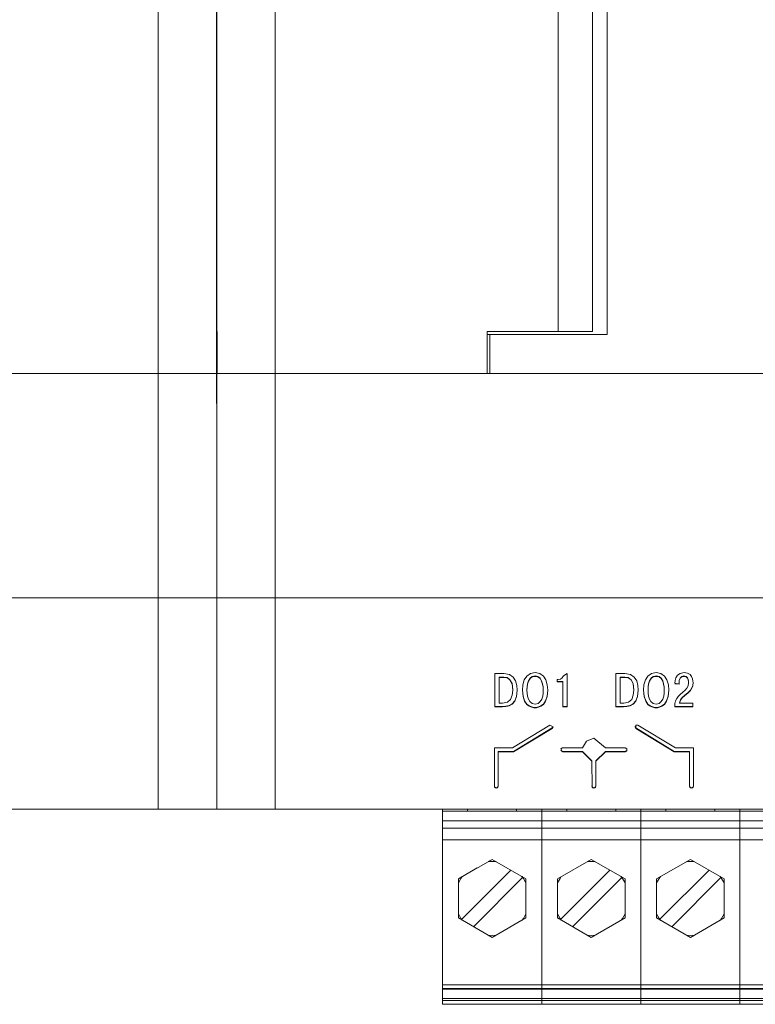
# Model space of a CAD drawing. Units: millimetres. Extents: x -451 to 5798, y 0 to 387.
# Drawn here: x 5165 to 5173, y 205 to 215 of the extents above; entities that cross this region are included whole.
import ezdxf

# ---------------------------------------------------------------- set-up
doc = ezdxf.new("R2010")
doc.units = ezdxf.units.MM
doc.layers.add('1 Основная', color=30, linetype='Continuous', lineweight=50)

msp = doc.modelspace()

# ---------------------------------------------------------------- linework, layer by layer
at = {"layer": '1 Основная', "linetype": 'Continuous', "lineweight": 0, "ltscale": 4}
for p, q in [((5166.66, 211.06), (5166.66, 220.06)), ((5167.256, 219.63), (5167.26, 206.59)), ((5167.26, 211.49), (5167.26, 219.63)), ((5170.76, 211.49), (5170.76, 219.63)), ((5171.26, 211.46), (5171.26, 219.658)), ((5167.256, 211.06), (5167.26, 211.49)), ((5167.256, 211.46), (5167.26, 211.46)), ((5167.26, 211.49), (5167.264, 211.49)), ((5167.26, 206.59), (5167.26, 211.49)), ((5167.26, 211.46), (5167.264, 211.46)), ((5167.264, 211.06), (5167.264, 211.49)), ((5170.031, 211.06), (5170.031, 211.49)), ((5170.031, 211.46), (5171.26, 211.46)), ((5170.06, 211.06), (5170.06, 211.46)), ((5149.66, 211.06), (5167.26, 211.06)), ((5166.66, 206.59), (5166.66, 211.06)), ((5166.7, 211.06), (5166.9, 211.06)), ((5167.26, 211.06), (5184.86, 211.06)), ((5149.66, 208.76), (5167.26, 208.76)), ((5167.26, 208.76), (5184.86, 208.76)), ((5170.109, 207.981), (5170.202, 207.981)), ((5170.153, 207.946), (5170.201, 207.946)), ((5170.153, 207.943), (5170.201, 207.943)), ((5170.201, 207.946), (5170.235, 207.94)), ((5170.202, 207.981), (5170.259, 207.971)), ((5170.235, 207.94), (5170.265, 207.919)), ((5170.259, 207.971), (5170.298, 207.945)), ((5170.265, 207.919), (5170.286, 207.879)), ((5170.298, 207.945), (5170.323, 207.906)), ((5170.323, 207.906), (5170.336, 207.86)), ((5170.397, 207.867), (5170.412, 207.916)), ((5170.412, 207.916), (5170.437, 207.956)), ((5170.437, 207.956), (5170.474, 207.982)), ((5170.445, 207.878), (5170.455, 207.908)), ((5170.455, 207.908), (5170.471, 207.933)), ((5170.471, 207.933), (5170.493, 207.95)), ((5170.474, 207.982), (5170.522, 207.992)), ((5170.493, 207.95), (5170.522, 207.957)), ((5170.522, 207.992), (5170.571, 207.982)), ((5170.522, 207.957), (5170.552, 207.95)), ((5170.552, 207.95), (5170.574, 207.933)), ((5170.571, 207.982), (5170.608, 207.956)), ((5170.574, 207.933), (5170.589, 207.908)), ((5170.589, 207.908), (5170.599, 207.878)), ((5170.608, 207.956), (5170.633, 207.916)), ((5170.633, 207.916), (5170.647, 207.867)), ((5170.747, 207.921), (5170.76, 207.921)), ((5170.747, 207.9), (5170.808, 207.9)), ((5170.76, 207.921), (5170.782, 207.925)), ((5170.782, 207.925), (5170.8, 207.939)), ((5170.8, 207.939), (5170.812, 207.958)), ((5170.808, 207.641), (5170.808, 207.9)), ((5170.812, 207.958), (5170.852, 207.981)), ((5170.852, 207.641), (5170.852, 207.981)), ((5171.35, 207.981), (5171.443, 207.981)), ((5171.394, 207.946), (5171.442, 207.946)), ((5171.394, 207.943), (5171.442, 207.943)), ((5171.442, 207.946), (5171.476, 207.94)), ((5171.443, 207.981), (5171.5, 207.971)), ((5171.476, 207.94), (5171.506, 207.919)), ((5171.5, 207.971), (5171.539, 207.945)), ((5171.506, 207.919), (5171.526, 207.879)), ((5171.539, 207.945), (5171.564, 207.906)), ((5171.564, 207.906), (5171.576, 207.86)), ((5171.638, 207.867), (5171.653, 207.916)), ((5171.653, 207.916), (5171.678, 207.956)), ((5171.678, 207.956), (5171.714, 207.982)), ((5171.686, 207.878), (5171.696, 207.908)), ((5171.696, 207.908), (5171.711, 207.933)), ((5171.711, 207.933), (5171.733, 207.95)), ((5171.714, 207.982), (5171.763, 207.992)), ((5171.733, 207.95), (5171.763, 207.957)), ((5171.763, 207.992), (5171.812, 207.982)), ((5171.763, 207.957), (5171.793, 207.95)), ((5171.793, 207.95), (5171.815, 207.933)), ((5171.812, 207.982), (5171.848, 207.956)), ((5171.815, 207.933), (5171.83, 207.908)), ((5171.83, 207.908), (5171.84, 207.878)), ((5171.848, 207.956), (5171.873, 207.916)), ((5171.873, 207.916), (5171.888, 207.867)), ((5171.955, 207.883), (5171.957, 207.91)), ((5171.957, 207.91), (5171.965, 207.939)), ((5171.965, 207.939), (5171.981, 207.965)), ((5171.981, 207.965), (5172.009, 207.984)), ((5171.998, 207.888), (5172, 207.912)), ((5172, 207.915), (5172.009, 207.936)), ((5172.009, 207.984), (5172.049, 207.992)), ((5172.009, 207.936), (5172.025, 207.951)), ((5172.025, 207.951), (5172.047, 207.957)), ((5172.047, 207.957), (5172.07, 207.952)), ((5172.049, 207.992), (5172.086, 207.986)), ((5172.07, 207.952), (5172.084, 207.939)), ((5172.084, 207.939), (5172.092, 207.922)), ((5172.086, 207.986), (5172.111, 207.971)), ((5172.111, 207.971), (5172.127, 207.95)), ((5172.127, 207.95), (5172.136, 207.927)), ((5172.136, 207.927), (5172.14, 207.905)), ((5172.14, 207.905), (5172.141, 207.889)), ((5170.286, 207.879), (5170.293, 207.815)), ((5170.289, 207.759), (5170.293, 207.811)), ((5170.293, 207.811), (5170.293, 207.815)), ((5170.332, 207.748), (5170.339, 207.814)), ((5170.336, 207.86), (5170.339, 207.812)), ((5170.393, 207.813), (5170.399, 207.749)), ((5170.439, 207.815), (5170.44, 207.846)), ((5170.439, 207.811), (5170.439, 207.815)), ((5170.44, 207.846), (5170.445, 207.878)), ((5170.599, 207.878), (5170.604, 207.846)), ((5170.646, 207.749), (5170.652, 207.813)), ((5170.647, 207.867), (5170.652, 207.811)), ((5171.526, 207.879), (5171.534, 207.815)), ((5171.573, 207.748), (5171.58, 207.814)), ((5171.576, 207.86), (5171.58, 207.812)), ((5171.634, 207.813), (5171.64, 207.749)), ((5171.68, 207.815), (5171.681, 207.846)), ((5171.68, 207.811), (5171.68, 207.815)), ((5171.681, 207.846), (5171.686, 207.878)), ((5171.84, 207.878), (5171.845, 207.846)), ((5171.886, 207.749), (5171.892, 207.813)), ((5171.888, 207.867), (5171.892, 207.811)), ((5171.955, 207.883), (5171.998, 207.873)), ((5171.955, 207.876), (5171.998, 207.876)), ((5171.998, 207.873), (5171.998, 207.891)), ((5172.037, 207.79), (5172.061, 207.81)), ((5172.061, 207.81), (5172.079, 207.831)), ((5172.079, 207.831), (5172.092, 207.856)), ((5172.09, 207.787), (5172.115, 207.812)), ((5172.092, 207.856), (5172.096, 207.888)), ((5172.115, 207.812), (5172.13, 207.835)), ((5172.13, 207.835), (5172.138, 207.861)), ((5172.138, 207.861), (5172.141, 207.891)), ((5170.241, 207.689), (5170.272, 207.717)), ((5170.272, 207.717), (5170.289, 207.759)), ((5170.287, 207.671), (5170.314, 207.701)), ((5170.314, 207.701), (5170.332, 207.748)), ((5170.399, 207.749), (5170.415, 207.701)), ((5170.415, 207.701), (5170.437, 207.669)), ((5170.44, 207.782), (5170.445, 207.75)), ((5170.445, 207.75), (5170.454, 207.72)), ((5170.454, 207.72), (5170.469, 207.694)), ((5170.575, 207.694), (5170.591, 207.72)), ((5170.591, 207.72), (5170.6, 207.75)), ((5170.6, 207.75), (5170.604, 207.782)), ((5170.607, 207.669), (5170.63, 207.701)), ((5170.63, 207.701), (5170.646, 207.749)), ((5171.481, 207.689), (5171.513, 207.717)), ((5171.513, 207.717), (5171.529, 207.759)), ((5171.528, 207.671), (5171.554, 207.701)), ((5171.554, 207.701), (5171.573, 207.748)), ((5171.64, 207.749), (5171.656, 207.701)), ((5171.656, 207.701), (5171.678, 207.669)), ((5171.681, 207.782), (5171.685, 207.75)), ((5171.685, 207.75), (5171.695, 207.72)), ((5171.695, 207.72), (5171.71, 207.694)), ((5171.816, 207.694), (5171.831, 207.72)), ((5171.831, 207.72), (5171.841, 207.75)), ((5171.841, 207.75), (5171.845, 207.782)), ((5171.848, 207.669), (5171.87, 207.701)), ((5171.87, 207.701), (5171.886, 207.749)), ((5171.956, 207.676), (5171.963, 207.703)), ((5171.963, 207.703), (5171.974, 207.725)), ((5171.974, 207.725), (5171.99, 207.746)), ((5171.99, 207.746), (5172.01, 207.766)), ((5172.001, 207.683), (5172.012, 207.712)), ((5172.01, 207.766), (5172.037, 207.79)), ((5172.012, 207.712), (5172.031, 207.736)), ((5172.031, 207.736), (5172.055, 207.757)), ((5172.055, 207.757), (5172.09, 207.787)), ((5170.109, 207.644), (5170.189, 207.644)), ((5170.189, 207.644), (5170.221, 207.646)), ((5170.19, 207.679), (5170.241, 207.689)), ((5170.221, 207.646), (5170.255, 207.654)), ((5170.255, 207.654), (5170.287, 207.671)), ((5170.437, 207.669), (5170.463, 207.65)), ((5170.463, 207.65), (5170.488, 207.639)), ((5170.469, 207.694), (5170.492, 207.676)), ((5170.488, 207.639), (5170.509, 207.635)), ((5170.492, 207.676), (5170.522, 207.669)), ((5170.509, 207.635), (5170.522, 207.634)), ((5170.522, 207.669), (5170.553, 207.676)), ((5170.522, 207.634), (5170.536, 207.635)), ((5170.536, 207.635), (5170.557, 207.639)), ((5170.553, 207.676), (5170.575, 207.694)), ((5170.557, 207.639), (5170.582, 207.65)), ((5170.582, 207.65), (5170.607, 207.669)), ((5170.808, 207.644), (5170.852, 207.644)), ((5170.808, 207.641), (5170.852, 207.641)), ((5171.35, 207.644), (5171.43, 207.644)), ((5171.43, 207.644), (5171.462, 207.646)), ((5171.431, 207.679), (5171.481, 207.689)), ((5171.462, 207.646), (5171.496, 207.654)), ((5171.496, 207.654), (5171.528, 207.671)), ((5171.678, 207.669), (5171.703, 207.65)), ((5171.703, 207.65), (5171.728, 207.639)), ((5171.71, 207.694), (5171.732, 207.676)), ((5171.728, 207.639), (5171.749, 207.635)), ((5171.732, 207.676), (5171.763, 207.669)), ((5171.749, 207.635), (5171.763, 207.634)), ((5171.763, 207.669), (5171.794, 207.676)), ((5171.763, 207.634), (5171.777, 207.635)), ((5171.777, 207.635), (5171.798, 207.639)), ((5171.794, 207.676), (5171.816, 207.694)), ((5171.798, 207.639), (5171.823, 207.65)), ((5171.823, 207.65), (5171.848, 207.669)), ((5171.954, 207.644), (5172.14, 207.644)), ((5172.001, 207.679), (5172.001, 207.683)), ((5172.14, 207.641), (5172.14, 207.679)), ((5170.29, 207.22), (5170.675, 207.454)), ((5170.301, 207.184), (5170.696, 207.424)), ((5170.696, 207.424), (5170.705, 207.439)), ((5171.554, 207.42), (5171.555, 207.454)), ((5171.554, 207.424), (5171.949, 207.184)), ((5171.555, 207.454), (5171.575, 207.454)), ((5171.575, 207.454), (5171.96, 207.22)), ((5171.048, 207.29), (5171.125, 207.318)), ((5171.125, 207.318), (5171.243, 207.22)), ((5170.105, 207.22), (5170.29, 207.22)), ((5170.105, 207.22), (5170.108, 206.816)), ((5170.787, 207.21), (5170.804, 207.22)), ((5170.787, 207.21), (5170.804, 207.18)), ((5170.787, 207.19), (5170.787, 207.193)), ((5170.787, 207.193), (5170.804, 207.184)), ((5170.804, 207.22), (5171.007, 207.22)), ((5171.007, 207.22), (5171.048, 207.29)), ((5171.243, 207.22), (5171.446, 207.22)), ((5171.446, 207.22), (5171.463, 207.21)), ((5171.446, 207.184), (5171.463, 207.193)), ((5171.96, 207.22), (5172.145, 207.22)), ((5172.145, 206.826), (5172.145, 207.22)), ((5170.145, 207.184), (5170.301, 207.184)), ((5170.145, 206.826), (5170.145, 207.184)), ((5170.145, 207.18), (5170.301, 207.18)), ((5170.804, 207.184), (5171.007, 207.184)), ((5171.007, 207.184), (5171.105, 207.087)), ((5171.145, 207.087), (5171.243, 207.184)), ((5171.145, 207.083), (5171.243, 207.18)), ((5171.243, 207.184), (5171.446, 207.184)), ((5171.949, 207.184), (5172.105, 207.184)), ((5172.105, 206.826), (5172.105, 207.184)), ((5171.105, 207.083), (5171.105, 207.087)), ((5171.105, 207.083), (5171.108, 206.816)), ((5171.145, 206.826), (5171.145, 207.087)), ((5170.105, 206.83), (5170.108, 206.82)), ((5170.108, 206.82), (5170.115, 206.813)), ((5170.108, 206.816), (5170.115, 206.809)), ((5170.115, 206.809), (5170.125, 206.807)), ((5170.125, 206.81), (5170.135, 206.813)), ((5170.135, 206.813), (5170.142, 206.82)), ((5170.135, 206.809), (5170.142, 206.816)), ((5170.142, 206.82), (5170.145, 206.83)), ((5170.142, 206.816), (5170.145, 206.826)), ((5171.105, 206.83), (5171.108, 206.82)), ((5171.108, 206.82), (5171.115, 206.813)), ((5171.108, 206.816), (5171.115, 206.809)), ((5171.115, 206.809), (5171.125, 206.807)), ((5171.125, 206.81), (5171.135, 206.813)), ((5171.135, 206.813), (5171.142, 206.82)), ((5171.135, 206.809), (5171.142, 206.816)), ((5171.142, 206.82), (5171.145, 206.83)), ((5171.142, 206.816), (5171.145, 206.826)), ((5172.105, 206.83), (5172.108, 206.82)), ((5172.105, 206.826), (5172.108, 206.816)), ((5172.108, 206.82), (5172.115, 206.813)), ((5172.108, 206.816), (5172.115, 206.809)), ((5172.115, 206.813), (5172.125, 206.81)), ((5172.115, 206.809), (5172.125, 206.807)), ((5172.125, 206.81), (5172.135, 206.813)), ((5172.135, 206.813), (5172.142, 206.82)), ((5172.135, 206.809), (5172.142, 206.816)), ((5172.142, 206.82), (5172.145, 206.83)), ((5172.142, 206.816), (5172.145, 206.826)), ((5149.66, 206.59), (5167.26, 206.59)), ((5164.166, 206.59), (5167.26, 206.59)), ((5167.26, 206.59), (5184.86, 206.59)), ((5167.26, 206.59), (5169.574, 206.59)), ((5169.394, 206.59), (5169.994, 206.59)), ((5169.831, 206.57), (5169.831, 206.59)), ((5170.276, 206.59), (5170.902, 206.59)), ((5170.276, 206.59), (5170.59, 206.59)), ((5170.333, 206.57), (5170.333, 206.59)), ((5170.59, 204.59), (5170.59, 206.59)), ((5170.847, 206.57), (5170.847, 206.59)), ((5171.292, 206.59), (5171.918, 206.59)), ((5171.292, 206.59), (5171.606, 206.59)), ((5171.349, 206.57), (5171.349, 206.59)), ((5171.606, 204.59), (5171.606, 206.59)), ((5171.863, 206.57), (5171.863, 206.59)), ((5172.308, 206.59), (5172.934, 206.59)), ((5172.308, 206.59), (5172.622, 206.59)), ((5172.365, 206.57), (5172.365, 206.59)), ((5172.622, 204.59), (5172.622, 206.59)), ((5169.574, 206.57), (5181.766, 206.57)), ((5169.831, 206.57), (5170.333, 206.57)), ((5169.942, 206.57), (5170.222, 206.57)), ((5170.847, 206.57), (5171.349, 206.57)), ((5170.958, 206.57), (5171.238, 206.57)), ((5171.863, 206.57), (5172.365, 206.57)), ((5171.974, 206.57), (5172.254, 206.57)), ((5169.574, 206.47), (5181.766, 206.47)), ((5169.574, 206.396), (5181.766, 206.396)), ((5169.574, 206.276), (5181.766, 206.276)), ((5170.042, 206.053), (5170.082, 206.056)), ((5170.082, 206.076), (5170.428, 205.876)), ((5170.082, 206.056), (5170.122, 206.053)), ((5170.752, 205.876), (5171.098, 206.076)), ((5171.058, 206.053), (5171.098, 206.056)), ((5171.098, 206.076), (5171.444, 205.876)), ((5171.098, 206.056), (5171.138, 206.053)), ((5171.768, 205.876), (5172.114, 206.076)), ((5172.074, 206.053), (5172.114, 206.056)), ((5172.114, 206.076), (5172.46, 205.876)), ((5172.114, 206.056), (5172.154, 206.053)), ((5169.736, 205.834), (5169.762, 205.881)), ((5169.762, 205.881), (5169.775, 205.899)), ((5169.891, 205.386), (5170.394, 205.889)), ((5170.386, 205.901), (5170.394, 205.889)), ((5170.389, 205.899), (5170.402, 205.881)), ((5170.402, 205.881), (5170.428, 205.834)), ((5170.752, 205.834), (5170.778, 205.881)), ((5170.778, 205.881), (5170.791, 205.899)), ((5170.907, 205.386), (5171.41, 205.889)), ((5171.402, 205.901), (5171.41, 205.889)), ((5171.405, 205.899), (5171.418, 205.881)), ((5171.418, 205.881), (5171.444, 205.834)), ((5171.768, 205.834), (5171.794, 205.881)), ((5171.794, 205.881), (5171.807, 205.899)), ((5171.923, 205.386), (5172.426, 205.889)), ((5172.418, 205.901), (5172.426, 205.889)), ((5172.421, 205.899), (5172.434, 205.881)), ((5172.434, 205.881), (5172.46, 205.834)), ((5169.736, 205.832), (5169.736, 205.834)), ((5170.428, 205.476), (5170.428, 205.876)), ((5170.428, 205.834), (5170.428, 205.832)), ((5170.752, 205.832), (5170.752, 205.834)), ((5171.444, 205.476), (5171.444, 205.876)), ((5171.444, 205.834), (5171.444, 205.832)), ((5171.768, 205.832), (5171.768, 205.834)), ((5172.46, 205.476), (5172.46, 205.876)), ((5172.46, 205.834), (5172.46, 205.832)), ((5169.736, 205.52), (5169.736, 205.518)), ((5169.736, 205.518), (5169.762, 205.471)), ((5169.753, 205.488), (5169.754, 205.485)), ((5170.082, 205.276), (5170.428, 205.476)), ((5170.402, 205.471), (5170.428, 205.518)), ((5170.428, 205.518), (5170.428, 205.52)), ((5170.752, 205.52), (5170.752, 205.518)), ((5170.752, 205.518), (5170.778, 205.471)), ((5170.769, 205.488), (5170.77, 205.485)), ((5171.098, 205.276), (5171.444, 205.476)), ((5171.418, 205.471), (5171.444, 205.518)), ((5171.444, 205.518), (5171.444, 205.52)), ((5171.768, 205.52), (5171.768, 205.518)), ((5171.768, 205.518), (5171.794, 205.471)), ((5171.785, 205.488), (5171.786, 205.485)), ((5172.114, 205.276), (5172.46, 205.476)), ((5172.434, 205.471), (5172.46, 205.518)), ((5172.46, 205.518), (5172.46, 205.52)), ((5169.762, 205.471), (5169.775, 205.453)), ((5170.389, 205.453), (5170.402, 205.471)), ((5170.778, 205.471), (5170.791, 205.453)), ((5171.405, 205.453), (5171.418, 205.471)), ((5171.794, 205.471), (5171.807, 205.453)), ((5172.421, 205.453), (5172.434, 205.471)), ((5170.042, 205.299), (5170.082, 205.296)), ((5170.082, 205.296), (5170.122, 205.299)), ((5171.058, 205.299), (5171.098, 205.296)), ((5171.098, 205.296), (5171.138, 205.299)), ((5172.074, 205.299), (5172.114, 205.296)), ((5172.114, 205.296), (5172.154, 205.299)), ((5169.574, 204.791), (5181.766, 204.791)), ((5169.574, 204.751), (5181.766, 204.751)), ((5169.574, 204.746), (5181.766, 204.746)), ((5169.574, 204.65), (5181.766, 204.65)), ((5169.574, 204.63), (5181.766, 204.63)), ((5169.574, 204.59), (5181.766, 204.59)), ((5169.727, 204.59), (5170.437, 204.59)), ((5170.437, 204.59), (5170.743, 204.59)), ((5170.743, 204.59), (5171.453, 204.59)), ((5171.453, 204.59), (5171.759, 204.59)), ((5171.759, 204.59), (5172.469, 204.59)), ((5172.469, 204.59), (5172.775, 204.59)), ((5172.775, 204.59), (5173.485, 204.59))]:
    msp.add_line(p, q, dxfattribs=at)
for points in [[(5167.86, 206.59), (5167.86, 220.06), (5167.86, 224.53)], [(5170.031, 211.49), (5171.11, 211.49), (5171.11, 219.63)], [(5170.109, 207.981), (5170.109, 207.641), (5170.189, 207.641)], [(5170.19, 207.679), (5170.153, 207.679), (5170.153, 207.946)], [(5170.201, 207.946), (5170.201, 207.943), (5170.235, 207.937)], [(5170.235, 207.94), (5170.235, 207.937), (5170.265, 207.916)], [(5170.265, 207.919), (5170.265, 207.916), (5170.286, 207.875)], [(5170.445, 207.878), (5170.445, 207.874), (5170.455, 207.904)], [(5170.455, 207.908), (5170.455, 207.904), (5170.471, 207.93)], [(5170.471, 207.933), (5170.471, 207.93), (5170.493, 207.947)], [(5170.493, 207.95), (5170.493, 207.947), (5170.522, 207.953)], [(5170.522, 207.957), (5170.522, 207.953), (5170.552, 207.947)], [(5170.552, 207.95), (5170.552, 207.947), (5170.574, 207.93)], [(5170.574, 207.933), (5170.574, 207.93), (5170.589, 207.904)], [(5170.589, 207.908), (5170.589, 207.904), (5170.599, 207.874)], [(5170.747, 207.921), (5170.747, 207.897), (5170.808, 207.897)], [(5171.35, 207.981), (5171.35, 207.641), (5171.43, 207.641)], [(5171.431, 207.679), (5171.394, 207.679), (5171.394, 207.946)], [(5171.442, 207.946), (5171.442, 207.943), (5171.476, 207.937)], [(5171.476, 207.94), (5171.476, 207.937), (5171.506, 207.916)], [(5171.506, 207.919), (5171.506, 207.916), (5171.526, 207.875)], [(5171.686, 207.878), (5171.686, 207.874), (5171.696, 207.904)], [(5171.696, 207.908), (5171.696, 207.904), (5171.711, 207.93)], [(5171.711, 207.933), (5171.711, 207.93), (5171.733, 207.947)], [(5171.733, 207.95), (5171.733, 207.947), (5171.763, 207.953)], [(5171.763, 207.957), (5171.763, 207.953), (5171.793, 207.947)], [(5171.793, 207.95), (5171.793, 207.947), (5171.815, 207.93)], [(5171.815, 207.933), (5171.815, 207.93), (5171.83, 207.904)], [(5171.83, 207.908), (5171.83, 207.904), (5171.84, 207.874)], [(5171.998, 207.891), (5172, 207.915), (5172, 207.912), (5172.009, 207.933)], [(5172.009, 207.936), (5172.009, 207.933), (5172.025, 207.948)], [(5172.025, 207.951), (5172.025, 207.948), (5172.047, 207.953)], [(5172.047, 207.957), (5172.047, 207.953), (5172.07, 207.948)], [(5172.07, 207.952), (5172.07, 207.948), (5172.084, 207.935)], [(5172.084, 207.939), (5172.084, 207.935), (5172.092, 207.919)], [(5172.092, 207.922), (5172.095, 207.905), (5172.096, 207.888), (5172.095, 207.902), (5172.095, 207.905)], [(5172.092, 207.922), (5172.092, 207.919), (5172.095, 207.902)], [(5170.286, 207.879), (5170.286, 207.875), (5170.293, 207.811)], [(5170.332, 207.748), (5170.332, 207.745), (5170.339, 207.812)], [(5170.397, 207.867), (5170.393, 207.811), (5170.399, 207.745)], [(5170.44, 207.782), (5170.439, 207.811), (5170.44, 207.842)], [(5170.44, 207.846), (5170.44, 207.842), (5170.445, 207.874)], [(5170.599, 207.878), (5170.599, 207.874), (5170.604, 207.842)], [(5170.604, 207.782), (5170.606, 207.811), (5170.606, 207.815), (5170.604, 207.846)], [(5170.604, 207.846), (5170.604, 207.842), (5170.606, 207.811)], [(5170.646, 207.749), (5170.646, 207.745), (5170.652, 207.811)], [(5171.526, 207.879), (5171.526, 207.875), (5171.534, 207.811)], [(5171.529, 207.759), (5171.534, 207.811), (5171.534, 207.815)], [(5171.573, 207.748), (5171.573, 207.745), (5171.58, 207.812)], [(5171.638, 207.867), (5171.634, 207.811), (5171.64, 207.745)], [(5171.681, 207.782), (5171.68, 207.811), (5171.681, 207.842)], [(5171.681, 207.846), (5171.681, 207.842), (5171.686, 207.874)], [(5171.84, 207.878), (5171.84, 207.874), (5171.845, 207.842)], [(5171.845, 207.782), (5171.846, 207.811), (5171.846, 207.815), (5171.845, 207.846)], [(5171.845, 207.846), (5171.845, 207.842), (5171.846, 207.811)], [(5171.886, 207.749), (5171.886, 207.745), (5171.892, 207.811)], [(5172.09, 207.787), (5172.09, 207.784), (5172.115, 207.808)], [(5172.115, 207.812), (5172.115, 207.808), (5172.13, 207.832)], [(5172.13, 207.835), (5172.13, 207.832), (5172.138, 207.857)], [(5172.138, 207.861), (5172.138, 207.857), (5172.141, 207.889)], [(5170.287, 207.671), (5170.287, 207.667), (5170.314, 207.698)], [(5170.314, 207.701), (5170.314, 207.698), (5170.332, 207.745)], [(5170.399, 207.749), (5170.399, 207.745), (5170.415, 207.698)], [(5170.415, 207.701), (5170.415, 207.698), (5170.437, 207.666)], [(5170.607, 207.669), (5170.607, 207.666), (5170.63, 207.698)], [(5170.63, 207.701), (5170.63, 207.698), (5170.646, 207.745)], [(5171.528, 207.671), (5171.528, 207.667), (5171.554, 207.698)], [(5171.554, 207.701), (5171.554, 207.698), (5171.573, 207.745)], [(5171.64, 207.749), (5171.64, 207.745), (5171.656, 207.698)], [(5171.656, 207.701), (5171.656, 207.698), (5171.678, 207.666)], [(5171.848, 207.669), (5171.848, 207.666), (5171.87, 207.698)], [(5171.87, 207.701), (5171.87, 207.698), (5171.886, 207.745)], [(5172.012, 207.708), (5172.001, 207.679), (5172.14, 207.679)], [(5172.012, 207.712), (5172.012, 207.708), (5172.031, 207.732)], [(5172.031, 207.736), (5172.031, 207.732), (5172.055, 207.754)], [(5172.055, 207.757), (5172.055, 207.754), (5172.09, 207.784)], [(5170.189, 207.644), (5170.189, 207.641), (5170.221, 207.643)], [(5170.221, 207.646), (5170.221, 207.643), (5170.255, 207.65)], [(5170.255, 207.654), (5170.255, 207.65), (5170.287, 207.667)], [(5170.437, 207.669), (5170.437, 207.666), (5170.463, 207.646)], [(5170.463, 207.65), (5170.463, 207.646), (5170.488, 207.636)], [(5170.488, 207.639), (5170.488, 207.636), (5170.509, 207.631)], [(5170.509, 207.635), (5170.509, 207.631), (5170.522, 207.631)], [(5170.522, 207.634), (5170.522, 207.631), (5170.536, 207.631)], [(5170.536, 207.635), (5170.536, 207.631), (5170.557, 207.636)], [(5170.557, 207.639), (5170.557, 207.636), (5170.582, 207.646)], [(5170.582, 207.65), (5170.582, 207.646), (5170.607, 207.666)], [(5171.43, 207.644), (5171.43, 207.641), (5171.462, 207.643)], [(5171.462, 207.646), (5171.462, 207.643), (5171.496, 207.65)], [(5171.496, 207.654), (5171.496, 207.65), (5171.528, 207.667)], [(5171.678, 207.669), (5171.678, 207.666), (5171.703, 207.646)], [(5171.703, 207.65), (5171.703, 207.646), (5171.728, 207.636)], [(5171.728, 207.639), (5171.728, 207.636), (5171.749, 207.631)], [(5171.749, 207.635), (5171.749, 207.631), (5171.763, 207.631)], [(5171.763, 207.634), (5171.763, 207.631), (5171.777, 207.631)], [(5171.777, 207.635), (5171.777, 207.631), (5171.798, 207.636)], [(5171.798, 207.639), (5171.798, 207.636), (5171.823, 207.646)], [(5171.823, 207.65), (5171.823, 207.646), (5171.848, 207.666)], [(5171.956, 207.676), (5171.954, 207.641), (5172.14, 207.641)], [(5170.301, 207.184), (5170.301, 207.18), (5170.696, 207.42)], [(5170.696, 207.424), (5170.696, 207.42), (5170.706, 207.437), (5170.675, 207.454)], [(5171.546, 207.439), (5171.554, 207.424), (5171.554, 207.42), (5171.949, 207.18)], [(5171.463, 207.193), (5171.463, 207.19), (5171.463, 207.21)], [(5170.804, 207.184), (5170.804, 207.18), (5171.007, 207.18)], [(5171.007, 207.184), (5171.007, 207.18), (5171.105, 207.083)], [(5171.243, 207.184), (5171.243, 207.18), (5171.446, 207.18)], [(5171.446, 207.184), (5171.446, 207.18), (5171.463, 207.19)], [(5171.949, 207.184), (5171.949, 207.18), (5172.105, 207.18)], [(5170.115, 206.813), (5170.125, 206.81), (5170.125, 206.807), (5170.135, 206.809)], [(5171.115, 206.813), (5171.125, 206.81), (5171.125, 206.807), (5171.135, 206.809)], [(5172.125, 206.81), (5172.125, 206.807), (5172.135, 206.809)], [(5169.727, 204.59), (5169.574, 204.59), (5169.574, 206.59)], [(5169.93, 205.988), (5169.736, 205.876), (5170.082, 206.076), (5170.042, 206.053)], [(5169.778, 205.451), (5169.77, 205.463), (5170.273, 205.966)], [(5170.794, 205.451), (5170.786, 205.463), (5171.289, 205.966)], [(5171.81, 205.451), (5171.802, 205.463), (5172.305, 205.966)], [(5169.736, 205.876), (5169.736, 205.476), (5170.082, 205.276)], [(5170.752, 205.876), (5170.752, 205.476), (5171.098, 205.276)], [(5171.768, 205.876), (5171.768, 205.476), (5172.114, 205.276)]]:
    msp.add_lwpolyline(points, dxfattribs=at)

doc.saveas('drawing.dxf')
